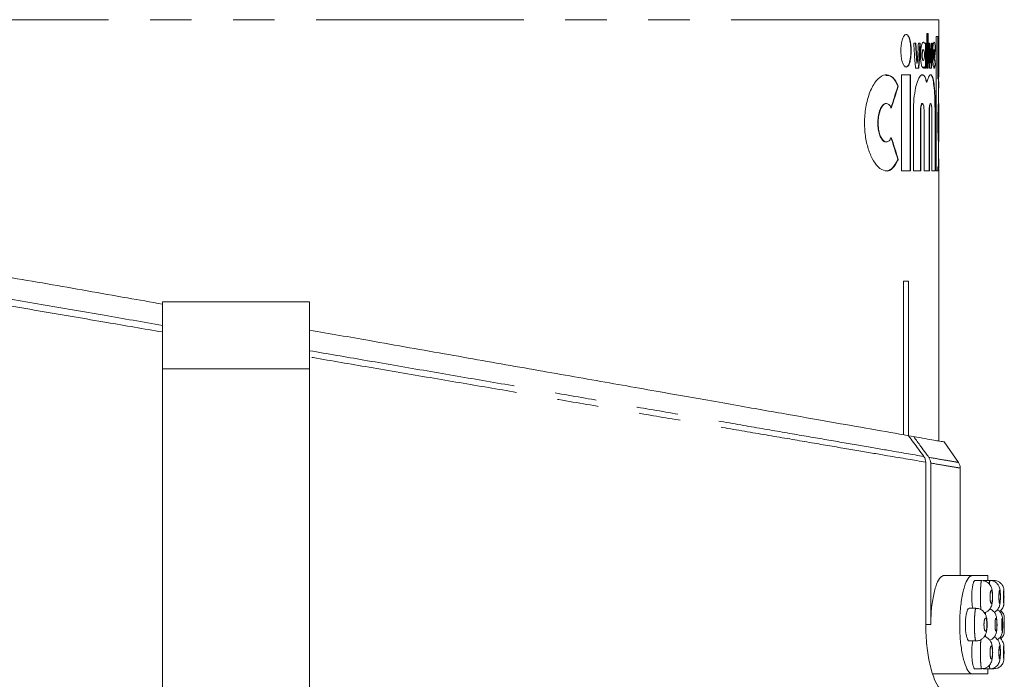
# Model space of a CAD drawing. Units: millimetres. Extents: x -43 to 594, y 4 to 329.
# Drawn here: x 365 to 395, y 283 to 303 of the extents above; entities that cross this region are included whole.
import ezdxf

# ---------------------------------------------------------------- set-up
doc = ezdxf.new("R2010")
doc.units = ezdxf.units.MM
doc.linetypes.add('PHANTOM', pattern=[12.7, 6.35, -1.27, 1.27, -1.27, 1.27, -1.27])

msp = doc.modelspace()

# ---------------------------------------------------------------- linework, layer by layer
at = {"color": 8, "linetype": 'PHANTOM', "lineweight": 0}
for p, q in [((392.952, 302.821), (351.767, 302.821)), ((392.384, 300.021), (392.394, 300.021)), ((392.653, 300.021), (392.663, 300.021)), ((392.833, 300.021), (392.843, 300.021)), ((369.202, 292.143), (373.702, 292.143)), ((392.702, 284.321), (392.548, 284.321))]:
    msp.add_line(p, q, dxfattribs=at)
at = {"color": 7, "linetype": 'Continuous', "lineweight": 15}
for p, q in [((392.952, 301.069), (392.952, 302.821)), ((392.62, 302.4), (392.577, 302.4)), ((392.577, 302.4), (392.577, 301.342)), ((392.61, 302.4), (392.61, 301.342)), ((392.62, 301.342), (392.62, 302.4)), ((392.249, 302.106), (392.186, 302.106)), ((392.239, 302.106), (392.277, 301.496)), ((392.287, 301.496), (392.249, 302.106)), ((392.38, 302.106), (392.324, 302.106)), ((392.37, 302.106), (392.324, 301.342)), ((392.497, 302.106), (392.508, 302.106)), ((392.554, 302.106), (392.508, 302.106)), ((392.544, 302.106), (392.544, 301.342)), ((392.554, 301.342), (392.554, 302.106)), ((392.675, 302.106), (392.635, 302.106)), ((392.665, 302.106), (392.688, 301.496)), ((392.698, 301.496), (392.675, 302.106)), ((392.744, 302.106), (392.717, 301.342)), ((392.754, 302.106), (392.72, 302.106)), ((392.929, 302.311), (392.87, 302.311)), ((392.87, 302.311), (392.87, 298.2)), ((392.919, 302.311), (392.919, 301.014)), ((392.929, 301.014), (392.929, 302.311)), ((392.476, 301.9), (392.466, 301.9)), ((392.808, 301.9), (392.797, 301.9)), ((392.831, 301.99), (392.841, 301.99)), ((392.277, 301.496), (392.287, 301.496)), ((392.466, 301.577), (392.476, 301.577)), ((392.688, 301.496), (392.698, 301.496)), ((392.785, 301.615), (392.795, 301.615)), ((392.793, 301.581), (392.803, 301.581)), ((392.237, 301.342), (392.335, 301.342)), ((392.5, 301.377), (392.473, 301.344)), ((392.5, 301.377), (392.51, 301.377)), ((392.51, 301.377), (392.51, 301.342)), ((392.51, 301.342), (392.554, 301.342)), ((392.577, 301.342), (392.62, 301.342)), ((392.668, 301.342), (392.727, 301.342)), ((392.826, 301.435), (392.836, 301.435)), ((392.086, 301.137), (391.808, 301.137)), ((391.808, 301.137), (391.808, 298.2)), ((392.076, 301.137), (392.076, 298.2)), ((392.086, 298.2), (392.086, 301.137)), ((392.575, 300.909), (392.585, 300.909)), ((392.919, 301.014), (392.929, 301.014)), ((392.942, 300.09), (392.942, 301.078)), ((391.695, 300.793), (391.705, 300.793)), ((391.344, 300.256), (391.333, 300.256)), ((392.17, 300.021), (392.17, 298.2)), ((392.384, 300.021), (392.384, 298.2)), ((392.394, 298.2), (392.394, 300.021)), ((392.447, 300.256), (392.437, 300.256)), ((392.498, 300.021), (392.498, 298.2)), ((392.653, 300.021), (392.653, 298.2)), ((392.663, 298.2), (392.663, 300.021)), ((392.7, 300.256), (392.69, 300.256)), ((392.735, 300.021), (392.735, 298.2)), ((392.833, 300.021), (392.833, 298.2)), ((392.843, 298.2), (392.843, 300.021)), ((392.952, 299.246), (392.952, 300.087)), ((391.333, 299.081), (391.344, 299.081)), ((392.942, 298.273), (392.942, 299.145)), ((391.695, 298.543), (391.705, 298.543)), ((391.808, 298.2), (392.086, 298.2)), ((392.17, 298.2), (392.394, 298.2)), ((392.498, 298.2), (392.663, 298.2)), ((392.735, 298.2), (392.843, 298.2)), ((392.87, 298.2), (392.929, 298.2)), ((392.919, 298.322), (392.919, 298.2)), ((392.919, 298.322), (392.929, 298.322)), ((392.929, 298.2), (392.929, 298.322)), ((392.941, 298.273), (392.941, 298.239)), ((392.952, 289.936), (392.952, 298.269)), ((391.865, 294.821), (392.023, 294.821)), ((391.865, 290.127), (391.865, 294.821)), ((392.023, 294.821), (392.023, 290.099)), ((373.702, 294.193), (369.202, 294.193)), ((369.202, 292.143), (369.202, 294.193)), ((373.702, 294.193), (373.702, 292.143)), ((369.202, 281.948), (369.202, 292.143)), ((373.702, 292.143), (373.702, 281.948)), ((392.182, 290.071), (392.023, 290.099)), ((393.551, 289.277), (393.109, 289.908)), ((392.548, 289.289), (392.548, 284.321)), ((392.702, 284.321), (392.702, 289.263)), ((393.602, 285.821), (393.602, 289.11)), ((393.086, 285.821), (393.956, 285.821)), ((394.452, 285.821), (393.956, 285.821)), ((394.452, 285.671), (394.452, 285.821)), ((394.259, 285.671), (394.055, 285.671)), ((394.511, 285.671), (394.31, 285.671)), ((394.636, 285.671), (394.511, 285.671)), ((394.084, 284.821), (393.879, 284.821)), ((394.73, 284.316), (394.728, 284.393)), ((394.952, 284.124), (394.952, 284.519)), ((393.879, 283.821), (394.084, 283.821)), ((393.956, 282.821), (392.762, 282.821)), ((393.956, 282.821), (394.452, 282.821)), ((394.056, 282.971), (394.259, 282.971)), ((394.31, 282.971), (394.511, 282.971)), ((394.452, 282.821), (394.452, 282.971)), ((394.511, 282.971), (394.636, 282.971))]:
    msp.add_line(p, q, dxfattribs=at)
for centre, start, end in [((393.302, 289.11), 359.9787, 35.0271), ((394.652, 284.521), 359.5077, 51.2384), ((394.652, 284.121), 308.4404, 0.492)]:
    msp.add_arc(centre, 0.3, start, end, dxfattribs=at)
for centre, major_axis, start_param, end_param in [((371.452, 304.701), (0, 25.623), 4.591672, 4.601396), ((371.452, 304.586), (0, 25.623), 4.594839, 4.610885), ((371.452, 298.777), (0, 25.623), 4.816317, 4.823382), ((371.452, 309.39), (0, 25.611), 4.341951, 4.370072), ((371.452, 309.39), (0, 25.623), 4.342132, 4.370238), ((371.452, 289.947), (0, 25.611), 5.054706, 5.082827), ((371.452, 289.947), (0, 25.623), 5.05454, 5.082646)]:
    msp.add_ellipse(centre, major_axis=major_axis, ratio=0.8391, start_param=start_param, end_param=end_param, dxfattribs=at)
for points, knots in [([(392.103, 301.871), (392.102, 301.925), (392.099, 302.034), (392.075, 302.18), (392.04, 302.293), (391.993, 302.363), (391.939, 302.379), (391.884, 302.334), (391.835, 302.232), (391.801, 302.086), (391.785, 301.92), (391.789, 301.755), (391.81, 301.605), (391.846, 301.481), (391.894, 301.396), (391.948, 301.362), (392.003, 301.388), (392.05, 301.473), (392.085, 301.607), (392.101, 301.748), (392.103, 301.838), (392.103, 301.871)], [0, 0, 0, 0, 0.050835, 0.101642, 0.153273, 0.206859, 0.262638, 0.319994, 0.377389, 0.432934, 0.485571, 0.53586, 0.58552, 0.636407, 0.689741, 0.745671, 0.803152, 0.860395, 0.915831, 0.968894, 1, 1, 1, 1]), ([(391.941, 302.368), (391.958, 302.364), (391.994, 302.355), (392.04, 302.268), (392.074, 302.135), (392.091, 301.994), (392.092, 301.904), (392.093, 301.871)], [0, 0, 0, 0, 0.211434, 0.440761, 0.662842, 0.875404, 1, 1, 1, 1]), ([(392.186, 302.106), (392.19, 301.995), (392.201, 301.733), (392.224, 301.485), (392.237, 301.342)], [0, 0, 0, 0, 0.425958, 1, 1, 1, 1]), ([(392.324, 302.106), (392.316, 301.919), (392.307, 301.712), (392.289, 301.516), (392.287, 301.496)], [0, 0, 0, 0, 0.900256, 1, 1, 1, 1]), ([(392.335, 301.342), (392.347, 301.493), (392.369, 301.741), (392.377, 302.003), (392.38, 302.106)], [0, 0, 0, 0, 0.604945, 1, 1, 1, 1]), ([(392.508, 302.106), (392.504, 302.112), (392.491, 302.134), (392.467, 302.141), (392.438, 302.104), (392.413, 302.024), (392.395, 301.911), (392.386, 301.78), (392.388, 301.646), (392.4, 301.524), (392.42, 301.425), (392.446, 301.359), (392.476, 301.335), (392.497, 301.351), (392.508, 301.372), (392.51, 301.377)], [0, 0, 0, 0, 0.0374306, 0.1242229, 0.2121453, 0.3000533, 0.3865988, 0.4710072, 0.5536244, 0.6357298, 0.7188092, 0.8038249, 0.890796, 0.9788232, 1, 1, 1, 1]), ([(392.466, 302.129), (392.47, 302.131), (392.481, 302.134), (392.491, 302.116), (392.497, 302.106)], [0, 0, 0, 0, 0.413899, 1, 1, 1, 1]), ([(392.635, 302.106), (392.638, 301.997), (392.644, 301.736), (392.659, 301.488), (392.668, 301.342)], [0, 0, 0, 0, 0.415337, 1, 1, 1, 1]), ([(392.72, 302.106), (392.715, 301.915), (392.71, 301.708), (392.699, 301.512), (392.698, 301.496)], [0, 0, 0, 0, 0.923133, 1, 1, 1, 1]), ([(392.727, 301.342), (392.734, 301.483), (392.746, 301.731), (392.751, 301.992), (392.754, 302.106)], [0, 0, 0, 0, 0.564988, 1, 1, 1, 1]), ([(392.841, 301.99), (392.838, 302.02), (392.832, 302.082), (392.818, 302.132), (392.802, 302.14), (392.786, 302.103), (392.772, 302.023), (392.762, 301.912), (392.757, 301.781), (392.758, 301.646), (392.765, 301.522), (392.777, 301.422), (392.792, 301.357), (392.808, 301.335), (392.823, 301.358), (392.832, 301.404), (392.836, 301.434), (392.836, 301.435)], [0, 0, 0, 0, 0.0679082, 0.139211, 0.2109113, 0.2829273, 0.3549918, 0.4267376, 0.4979085, 0.5685582, 0.63905, 0.7098386, 0.7811958, 0.8530706, 0.9251571, 0.9971011, 1, 1, 1, 1]), ([(392.093, 301.871), (392.091, 301.816), (392.088, 301.708), (392.065, 301.562), (392.029, 301.45), (391.986, 301.381), (391.955, 301.378), (391.941, 301.377)], [0, 0, 0, 0, 0.203588, 0.4070598, 0.6138377, 0.8284516, 1, 1, 1, 1]), ([(392.466, 301.579), (392.465, 301.579), (392.46, 301.576), (392.451, 301.591), (392.441, 301.622), (392.433, 301.669), (392.43, 301.722), (392.431, 301.776), (392.436, 301.826), (392.444, 301.867), (392.454, 301.892), (392.462, 301.903), (392.466, 301.9), (392.466, 301.9)], [0, 0, 0, 0, 0.031662, 0.142536, 0.253146, 0.361955, 0.468243, 0.572523, 0.676237, 0.781024, 0.888013, 0.997358, 1, 1, 1, 1]), ([(392.51, 301.739), (392.51, 301.757), (392.509, 301.792), (392.503, 301.84), (392.495, 301.877), (392.484, 301.899), (392.473, 301.903), (392.461, 301.888), (392.451, 301.855), (392.444, 301.809), (392.44, 301.756), (392.441, 301.701), (392.446, 301.651), (392.454, 301.611), (392.464, 301.584), (392.476, 301.574), (392.488, 301.583), (392.498, 301.611), (392.506, 301.653), (392.509, 301.698), (392.51, 301.728), (392.51, 301.739)], [0, 0, 0, 0, 0.052269, 0.104522, 0.157239, 0.210993, 0.265804, 0.321247, 0.376557, 0.430968, 0.48412, 0.536268, 0.588133, 0.640535, 0.694036, 0.748715, 0.804125, 0.859488, 0.914067, 0.967512, 1, 1, 1, 1]), ([(392.785, 301.615), (392.784, 301.628), (392.78, 301.654), (392.778, 301.706), (392.778, 301.761), (392.78, 301.814), (392.784, 301.858), (392.789, 301.888), (392.794, 301.902), (392.797, 301.899), (392.797, 301.898)], [0, 0, 0, 0, 0.137739, 0.275507, 0.412613, 0.549283, 0.686223, 0.823998, 0.962755, 1, 1, 1, 1]), ([(392.819, 301.862), (392.819, 301.867), (392.816, 301.882), (392.812, 301.899), (392.805, 301.902), (392.799, 301.887), (392.794, 301.855), (392.79, 301.809), (392.788, 301.756), (392.788, 301.701), (392.791, 301.651), (392.794, 301.627), (392.795, 301.615)], [0, 0, 0, 0, 0.042843, 0.15022, 0.258225, 0.366618, 0.474954, 0.582764, 0.689801, 0.796194, 0.902397, 1, 1, 1, 1]), ([(392.808, 301.579), (392.807, 301.579), (392.805, 301.577), (392.804, 301.58), (392.803, 301.581)], [0, 0, 0, 0, 0.488658, 1, 1, 1, 1]), ([(392.819, 301.615), (392.819, 301.611), (392.816, 301.595), (392.814, 301.587), (392.812, 301.581)], [0, 0, 0, 0, 0.285204, 1, 1, 1, 1]), ([(392.826, 301.435), (392.822, 301.411), (392.814, 301.362), (392.803, 301.336), (392.798, 301.343), (392.797, 301.344)], [0, 0, 0, 0, 0.484534, 0.96899, 1, 1, 1, 1]), ([(391.705, 300.793), (391.693, 300.821), (391.635, 300.949), (391.506, 301.108), (391.305, 301.163), (391.085, 301.039), (390.879, 300.735), (390.729, 300.293), (390.666, 299.798), (390.685, 299.324), (390.77, 298.903), (390.911, 298.548), (391.099, 298.288), (391.315, 298.17), (391.527, 298.237), (391.651, 298.416), (391.703, 298.538), (391.705, 298.543)], [0, 0, 0, 0, 0.019791, 0.092139, 0.1689, 0.249976, 0.332822, 0.412274, 0.484006, 0.549062, 0.612527, 0.679386, 0.752626, 0.832313, 0.915132, 0.996214, 1, 1, 1, 1]), ([(391.331, 301.115), (391.379, 301.115), (391.5, 301.117), (391.619, 300.96), (391.683, 300.82), (391.695, 300.793)], [0, 0, 0, 0, 0.348274, 0.874775, 1, 1, 1, 1]), ([(392.585, 300.909), (392.581, 300.926), (392.557, 301.016), (392.505, 301.126), (392.423, 301.153), (392.335, 301.049), (392.254, 300.824), (392.194, 300.505), (392.171, 300.218), (392.17, 300.057), (392.17, 300.021)], [0, 0, 0, 0, 0.034866, 0.185351, 0.338601, 0.494602, 0.651701, 0.806726, 0.956943, 1, 1, 1, 1]), ([(392.437, 301.124), (392.444, 301.127), (392.481, 301.145), (392.53, 301.064), (392.562, 300.951), (392.575, 300.909)], [0, 0, 0, 0, 0.144704, 0.679256, 1, 1, 1, 1]), ([(392.843, 300.021), (392.841, 300.146), (392.839, 300.396), (392.819, 300.728), (392.786, 300.982), (392.739, 301.129), (392.682, 301.151), (392.628, 301.063), (392.597, 300.951), (392.585, 300.909)], [0, 0, 0, 0, 0.1501844, 0.3003616, 0.4507582, 0.60188, 0.754272, 0.9081838, 1, 1, 1, 1]), ([(392.69, 301.131), (392.692, 301.133), (392.714, 301.154), (392.751, 301.072), (392.793, 300.882), (392.82, 300.582), (392.831, 300.279), (392.832, 300.087), (392.833, 300.021)], [0, 0, 0, 0, 0.020845, 0.239996, 0.457385, 0.672612, 0.886316, 1, 1, 1, 1]), ([(392.951, 301.069), (392.951, 301.08), (392.953, 301.157), (392.946, 301.153), (392.934, 301.058), (392.929, 301.014)], [0, 0, 0, 0, 0.082611, 0.570217, 1, 1, 1, 1]), ([(392.94, 301.098), (392.941, 301.099), (392.942, 301.101), (392.942, 301.081), (392.941, 301.078)], [0, 0, 0, 0, 0.849106, 1, 1, 1, 1]), ([(392.942, 300.686), (392.945, 300.776), (392.948, 300.879), (392.949, 300.927), (392.949, 300.933)], [0, 0, 0, 0, 0.8641168, 1, 1, 1, 1]), ([(391.333, 300.256), (391.333, 300.256), (391.305, 300.268), (391.245, 300.224), (391.166, 300.12), (391.108, 299.95), (391.08, 299.755), (391.082, 299.561), (391.109, 299.386), (391.158, 299.237), (391.226, 299.131), (391.288, 299.077), (391.324, 299.087), (391.333, 299.089)], [0, 0, 0, 0, 0.000072, 0.118493, 0.23843, 0.353298, 0.458621, 0.555659, 0.649858, 0.747056, 0.85138, 0.964192, 1, 1, 1, 1]), ([(391.495, 299.218), (391.49, 299.209), (391.465, 299.158), (391.411, 299.093), (391.329, 299.07), (391.243, 299.12), (391.166, 299.241), (391.112, 299.417), (391.089, 299.614), (391.096, 299.805), (391.127, 299.976), (391.179, 300.119), (391.25, 300.222), (391.333, 300.267), (391.418, 300.24), (391.471, 300.169), (391.494, 300.12), (391.495, 300.118)], [0, 0, 0, 0, 0.017748, 0.09099, 0.169113, 0.250975, 0.333186, 0.411231, 0.482575, 0.548706, 0.613567, 0.681043, 0.753711, 0.832135, 0.914309, 0.996203, 1, 1, 1, 1]), ([(392.437, 300.253), (392.435, 300.254), (392.428, 300.257), (392.414, 300.236), (392.399, 300.19), (392.388, 300.123), (392.384, 300.063), (392.384, 300.029), (392.384, 300.021)], [0, 0, 0, 0, 0.062762, 0.284846, 0.506527, 0.724432, 0.936877, 1, 1, 1, 1]), ([(392.394, 300.021), (392.394, 300.039), (392.395, 300.083), (392.402, 300.148), (392.414, 300.207), (392.429, 300.246), (392.447, 300.26), (392.465, 300.247), (392.48, 300.207), (392.491, 300.145), (392.497, 300.079), (392.498, 300.037), (392.498, 300.021)], [0, 0, 0, 0, 0.0727797, 0.1761863, 0.2807747, 0.3877624, 0.4972811, 0.6083177, 0.7191844, 0.8283479, 0.9351349, 1, 1, 1, 1]), ([(392.69, 300.253), (392.689, 300.254), (392.683, 300.257), (392.674, 300.235), (392.663, 300.19), (392.656, 300.123), (392.653, 300.063), (392.653, 300.029), (392.653, 300.021)], [0, 0, 0, 0, 0.0683904, 0.286716, 0.5048951, 0.721242, 0.934844, 1, 1, 1, 1]), ([(392.663, 300.021), (392.663, 300.039), (392.663, 300.083), (392.668, 300.149), (392.677, 300.208), (392.688, 300.247), (392.7, 300.26), (392.713, 300.246), (392.723, 300.207), (392.731, 300.145), (392.735, 300.08), (392.735, 300.037), (392.735, 300.021)], [0, 0, 0, 0, 0.073403, 0.178729, 0.284684, 0.391902, 0.500398, 0.609593, 0.718632, 0.826808, 0.933843, 1, 1, 1, 1]), ([(392.942, 299.249), (392.942, 299.221), (392.942, 299.146), (392.94, 299.086), (392.937, 299.073), (392.932, 299.13), (392.926, 299.247), (392.921, 299.412), (392.919, 299.605), (392.919, 299.806), (392.923, 299.991), (392.928, 300.139), (392.934, 300.235), (392.938, 300.268), (392.941, 300.229), (392.942, 300.164), (392.942, 300.102), (392.942, 300.09)], [0, 0, 0, 0, 0.0436013, 0.1159318, 0.1882503, 0.2605817, 0.3329534, 0.4053474, 0.4777052, 0.5499962, 0.622262, 0.6945733, 0.7669489, 0.8393411, 0.9116989, 0.9840224, 1, 1, 1, 1]), ([(392.952, 300.087), (392.952, 300.115), (392.952, 300.19), (392.95, 300.251), (392.947, 300.263), (392.942, 300.206), (392.936, 300.089), (392.931, 299.925), (392.929, 299.731), (392.929, 299.531), (392.933, 299.346), (392.938, 299.197), (392.944, 299.102), (392.948, 299.069), (392.951, 299.108), (392.952, 299.173), (392.952, 299.235), (392.952, 299.246)], [0, 0, 0, 0, 0.043601, 0.115932, 0.18825, 0.260582, 0.332953, 0.405347, 0.477705, 0.549996, 0.622262, 0.694574, 0.766949, 0.839341, 0.911699, 0.984023, 1, 1, 1, 1]), ([(391.695, 298.543), (391.643, 298.451), (391.539, 298.265), (391.405, 298.172), (391.335, 298.201), (391.333, 298.202)], [0, 0, 0, 0, 0.494777, 0.988651, 1, 1, 1, 1]), ([(392.951, 298.286), (392.95, 298.35), (392.948, 298.437), (392.943, 298.611), (392.942, 298.656)], [0, 0, 0, 0, 0.741678, 1, 1, 1, 1]), ([(392.929, 298.322), (392.931, 298.308), (392.939, 298.231), (392.95, 298.167), (392.95, 298.238), (392.951, 298.269)], [0, 0, 0, 0, 0.117554, 0.607278, 1, 1, 1, 1]), ([(351.767, 297.107), (352.094, 297.051), (352.758, 296.939), (353.828, 296.756), (354.798, 296.592), (355.597, 296.456), (356.46, 296.31), (357.6, 296.116), (359.099, 295.861), (361.049, 295.529), (363.253, 295.156), (364.857, 294.884), (365.683, 294.743)], [0, 0, 0, 0, 0.119088, 0.242091, 0.305095, 0.36909, 0.434078, 0.500063, 0.612873, 0.733793, 0.862833, 1, 1, 1, 1]), ([(365.684, 294.744), (366.493, 294.601), (367.652, 294.397), (368.843, 294.187), (369.202, 294.123)], [0, 0, 0, 0, 0.6987974, 1, 1, 1, 1]), ([(373.702, 293.33), (374.314, 293.222), (375.756, 292.968), (377.965, 292.578), (380.295, 292.167), (382.505, 291.778), (384.578, 291.412), (386.483, 291.076), (388.183, 290.777), (389.651, 290.518), (391.003, 290.279), (391.661, 290.163), (392.024, 290.099)], [0, 0, 0, 0, 0.074858, 0.176272, 0.276219, 0.376033, 0.477055, 0.577821, 0.677112, 0.776291, 0.876724, 1, 1, 1, 1]), ([(392.024, 290.099), (392.074, 290.031), (392.175, 289.893), (392.331, 289.681), (392.436, 289.538), (392.49, 289.464)], [0, 0, 0, 0, 0.3243, 0.648599, 1, 1, 1, 1]), ([(392.182, 290.071), (392.305, 290.05), (392.652, 289.988), (393.025, 289.923), (393.081, 289.913), (393.109, 289.908)], [0, 0, 0, 0, 0.215801, 0.608456, 1, 1, 1, 1]), ([(392.644, 289.437), (392.613, 289.48), (392.531, 289.592), (392.377, 289.803), (392.254, 289.972), (392.182, 290.071)], [0, 0, 0, 0, 0.203133, 0.528776, 1, 1, 1, 1]), ([(392.49, 289.464), (392.508, 289.435), (392.541, 289.381), (392.546, 289.318), (392.548, 289.289)], [0, 0, 0, 0, 0.535881, 1, 1, 1, 1]), ([(392.702, 289.263), (392.699, 289.294), (392.694, 289.356), (392.661, 289.41), (392.644, 289.437)], [0, 0, 0, 0, 0.498061, 1, 1, 1, 1]), ([(393.086, 285.821), (393.047, 285.804), (392.969, 285.769), (392.85, 285.498), (392.756, 285.102), (392.708, 284.682), (392.703, 284.416), (392.702, 284.321)], [0, 0, 0, 0, 0.222171, 0.444347, 0.665623, 0.880678, 1, 1, 1, 1]), ([(393.956, 285.821), (393.918, 285.804), (393.843, 285.769), (393.729, 285.499), (393.638, 285.104), (393.586, 284.619), (393.583, 284.112), (393.624, 283.637), (393.703, 283.235), (393.808, 282.944), (393.896, 282.831), (393.944, 282.823), (393.956, 282.821)], [0, 0, 0, 0, 0.1108123, 0.2216272, 0.3320267, 0.4395602, 0.5434058, 0.6453879, 0.7485409, 0.8549679, 0.964628, 1, 1, 1, 1]), ([(394.055, 285.665), (394.052, 285.667), (394.038, 285.674), (394.013, 285.628), (393.985, 285.531), (393.964, 285.388), (393.954, 285.223), (393.957, 285.055), (393.968, 284.913), (393.982, 284.848), (393.987, 284.821)], [0, 0, 0, 0, 0.044059, 0.190831, 0.337707, 0.482856, 0.625128, 0.764911, 0.903969, 1, 1, 1, 1]), ([(394.595, 285.165), (394.595, 285.197), (394.594, 285.27), (394.582, 285.368), (394.56, 285.455), (394.519, 285.538), (394.452, 285.61), (394.361, 285.662), (394.292, 285.667), (394.26, 285.669)], [0, 0, 0, 0, 0.129335, 0.306327, 0.450001, 0.570977, 0.71482, 0.86412, 1, 1, 1, 1]), ([(394.832, 285.168), (394.832, 285.196), (394.831, 285.26), (394.824, 285.365), (394.81, 285.459), (394.748, 285.567), (394.67, 285.632), (394.585, 285.67), (394.53, 285.667), (394.511, 285.666)], [0, 0, 0, 0, 0.118321, 0.263697, 0.495369, 0.628832, 0.77214, 0.920789, 1, 1, 1, 1]), ([(394.943, 285.17), (394.942, 285.195), (394.942, 285.249), (394.941, 285.324), (394.939, 285.371), (394.934, 285.42), (394.918, 285.483), (394.88, 285.554), (394.811, 285.621), (394.724, 285.665), (394.663, 285.667), (394.636, 285.667)], [0, 0, 0, 0, 0.105017, 0.218709, 0.34706, 0.425766, 0.501865, 0.613375, 0.750697, 0.892122, 1, 1, 1, 1]), ([(394.338, 284.686), (394.347, 284.687), (394.388, 284.692), (394.447, 284.732), (394.507, 284.79), (394.545, 284.855), (394.573, 284.93), (394.589, 285.019), (394.595, 285.107), (394.595, 285.157), (394.595, 285.165)], [0, 0, 0, 0, 0.0442214, 0.1966182, 0.3293569, 0.4497037, 0.5732462, 0.7593117, 0.9597323, 1, 1, 1, 1]), ([(394.642, 284.701), (394.666, 284.715), (394.713, 284.742), (394.762, 284.799), (394.793, 284.857), (394.811, 284.911), (394.824, 284.98), (394.831, 285.063), (394.832, 285.14), (394.832, 285.168)], [0, 0, 0, 0, 0.147083, 0.276546, 0.391115, 0.492252, 0.600904, 0.859329, 1, 1, 1, 1]), ([(394.806, 284.725), (394.809, 284.726), (394.834, 284.739), (394.867, 284.777), (394.904, 284.83), (394.923, 284.88), (394.933, 284.919), (394.936, 284.946), (394.939, 284.979), (394.941, 285.025), (394.942, 285.099), (394.942, 285.149), (394.943, 285.17)], [0, 0, 0, 0, 0.013556, 0.151354, 0.268397, 0.365908, 0.441893, 0.496693, 0.557, 0.730286, 0.885652, 1, 1, 1, 1]), ([(393.879, 284.815), (393.875, 284.817), (393.859, 284.825), (393.828, 284.779), (393.794, 284.682), (393.769, 284.538), (393.758, 284.373), (393.761, 284.205), (393.777, 284.051), (393.804, 283.925), (393.839, 283.846), (393.866, 283.812), (393.879, 283.822), (393.879, 283.822)], [0, 0, 0, 0, 0.031178, 0.142307, 0.253483, 0.362746, 0.468928, 0.572511, 0.675357, 0.779612, 0.886656, 0.996499, 1, 1, 1, 1]), ([(394.428, 284.314), (394.428, 284.347), (394.426, 284.426), (394.411, 284.532), (394.379, 284.631), (394.322, 284.719), (394.239, 284.785), (394.154, 284.821), (394.101, 284.817), (394.084, 284.816)], [0, 0, 0, 0, 0.134187, 0.32612, 0.48541, 0.629569, 0.774992, 0.931145, 1, 1, 1, 1]), ([(394.728, 284.393), (394.728, 284.397), (394.727, 284.439), (394.719, 284.511), (394.702, 284.599), (394.658, 284.691), (394.592, 284.763), (394.534, 284.788), (394.508, 284.799)], [0, 0, 0, 0, 0.022235, 0.240302, 0.458537, 0.644854, 0.841287, 1, 1, 1, 1]), ([(394.738, 283.864), (394.748, 283.869), (394.781, 283.884), (394.822, 283.928), (394.859, 283.982), (394.879, 284.034), (394.89, 284.077), (394.898, 284.133), (394.902, 284.204), (394.903, 284.282), (394.903, 284.342), (394.903, 284.404), (394.898, 284.493), (394.894, 284.553), (394.873, 284.628), (394.839, 284.694), (394.793, 284.751), (394.75, 284.771), (394.738, 284.777)], [0, 0, 0, 0, 0.028651, 0.096715, 0.155331, 0.205747, 0.247655, 0.2906, 0.410109, 0.488419, 0.498179, 0.569981, 0.652945, 0.761753, 0.813511, 0.875651, 0.964387, 1, 1, 1, 1]), ([(392.548, 284.321), (392.555, 284.103), (392.568, 283.668), (392.669, 283.086), (392.808, 282.631), (392.958, 282.364), (393.048, 282.334), (393.086, 282.321)], [0, 0, 0, 0, 0.204244, 0.408308, 0.617291, 0.835036, 1, 1, 1, 1]), ([(394.085, 283.823), (394.121, 283.826), (394.191, 283.832), (394.276, 283.882), (394.337, 283.945), (394.379, 284.015), (394.41, 284.106), (394.425, 284.206), (394.428, 284.286), (394.428, 284.314)], [0, 0, 0, 0, 0.155255, 0.294263, 0.416791, 0.531207, 0.662219, 0.8804, 1, 1, 1, 1]), ([(394.504, 283.843), (394.523, 283.85), (394.569, 283.865), (394.624, 283.914), (394.669, 283.974), (394.696, 284.035), (394.716, 284.108), (394.727, 284.191), (394.728, 284.267), (394.729, 284.3)], [0, 0, 0, 0, 0.10178, 0.245669, 0.373513, 0.489097, 0.611041, 0.833325, 1, 1, 1, 1]), ([(394.952, 284.519), (394.952, 284.519), (394.952, 284.522), (394.951, 284.504), (394.951, 284.465), (394.951, 284.409), (394.951, 284.351), (394.951, 284.292), (394.951, 284.234), (394.951, 284.178), (394.951, 284.139), (394.952, 284.12), (394.952, 284.123), (394.952, 284.124)], [0, 0, 0, 0, 0.0361743, 0.1441401, 0.251749, 0.3588988, 0.4656922, 0.532491, 0.6392826, 0.7464276, 0.8540256, 0.961982, 1, 1, 1, 1]), ([(393.986, 283.821), (393.978, 283.777), (393.964, 283.69), (393.954, 283.523), (393.957, 283.354), (393.97, 283.2), (393.993, 283.073), (394.023, 282.995), (394.045, 282.962), (394.055, 282.971), (394.056, 282.971)], [0, 0, 0, 0, 0.143916, 0.28682, 0.427224, 0.5669, 0.707957, 0.85172, 0.998108, 1, 1, 1, 1]), ([(394.26, 282.973), (394.296, 282.976), (394.363, 282.981), (394.447, 283.03), (394.506, 283.09), (394.545, 283.155), (394.572, 283.23), (394.589, 283.319), (394.595, 283.407), (394.596, 283.488), (394.593, 283.571), (394.582, 283.668), (394.56, 283.755), (394.519, 283.838), (394.452, 283.908), (394.386, 283.952), (394.345, 283.957), (394.34, 283.958)], [0, 0, 0, 0, 0.079764, 0.150957, 0.212967, 0.269189, 0.326902, 0.413825, 0.507453, 0.526264, 0.595415, 0.690047, 0.766864, 0.831546, 0.908454, 0.98828, 1, 1, 1, 1]), ([(394.511, 282.975), (394.519, 282.973), (394.563, 282.968), (394.636, 282.994), (394.712, 283.042), (394.762, 283.099), (394.793, 283.157), (394.811, 283.211), (394.824, 283.28), (394.831, 283.363), (394.833, 283.469), (394.831, 283.56), (394.824, 283.664), (394.81, 283.76), (394.747, 283.865), (394.691, 283.921), (394.649, 283.935), (394.639, 283.938)], [0, 0, 0, 0, 0.019233, 0.102615, 0.169675, 0.227318, 0.27833, 0.323362, 0.371739, 0.486802, 0.549436, 0.614942, 0.695425, 0.823685, 0.897574, 0.976913, 1, 1, 1, 1]), ([(394.636, 282.975), (394.669, 282.976), (394.732, 282.979), (394.811, 283.023), (394.868, 283.076), (394.903, 283.13), (394.923, 283.18), (394.933, 283.219), (394.936, 283.246), (394.939, 283.279), (394.941, 283.325), (394.942, 283.399), (394.943, 283.474), (394.942, 283.549), (394.941, 283.624), (394.939, 283.671), (394.934, 283.72), (394.918, 283.783), (394.879, 283.851), (394.839, 283.902), (394.808, 283.917), (394.808, 283.917)], [0, 0, 0, 0, 0.074948, 0.146513, 0.205645, 0.25587, 0.297714, 0.330321, 0.353837, 0.379716, 0.454076, 0.520747, 0.569816, 0.629856, 0.694856, 0.768236, 0.813234, 0.856741, 0.920493, 0.999003, 1, 1, 1, 1])]:
    msp.add_open_spline(points, degree=3, knots=knots, dxfattribs=at)
at = {"color": 8, "linetype": 'PHANTOM', "lineweight": 0}
for points, knots in [([(369.202, 293.271), (368.633, 293.368), (367.392, 293.58), (365.507, 293.903), (363.634, 294.223), (361.885, 294.52), (360.255, 294.798), (358.683, 295.067), (357.212, 295.319), (355.854, 295.55), (354.609, 295.762), (353.464, 295.958), (352.446, 296.132), (351.554, 296.285), (351.079, 296.366), (350.841, 296.406)], [0, 0, 0, 0, 0.071193, 0.155514, 0.240538, 0.315901, 0.391769, 0.469236, 0.547259, 0.621564, 0.696366, 0.772744, 0.849668, 0.924572, 1, 1, 1, 1]), ([(350.969, 296.616), (351.2, 296.576), (351.665, 296.496), (352.53, 296.347), (353.518, 296.175), (354.642, 295.982), (355.893, 295.767), (357.255, 295.533), (358.711, 295.281), (360.256, 295.014), (361.897, 294.732), (363.648, 294.432), (365.493, 294.114), (367.356, 293.791), (368.606, 293.576), (369.202, 293.474)], [0, 0, 0, 0, 0.0732833, 0.1470528, 0.2217985, 0.2970527, 0.373899, 0.4512911, 0.5270882, 0.6034011, 0.6813291, 0.7598106, 0.8419361, 0.9247043, 1, 1, 1, 1]), ([(373.702, 292.699), (374.256, 292.604), (375.429, 292.401), (377.202, 292.095), (379.016, 291.784), (380.771, 291.483), (382.447, 291.193), (384.041, 290.917), (385.564, 290.656), (386.974, 290.414), (388.256, 290.193), (389.412, 289.993), (390.45, 289.814), (391.56, 289.624), (392.135, 289.525), (392.49, 289.464)], [0, 0, 0, 0, 0.065887, 0.139248, 0.214207, 0.289721, 0.362572, 0.435937, 0.510936, 0.586506, 0.658433, 0.730867, 0.804921, 0.879541, 1, 1, 1, 1]), ([(392.548, 289.289), (392.189, 289.351), (391.618, 289.448), (390.521, 289.634), (389.498, 289.808), (388.328, 290.009), (387.034, 290.23), (385.631, 290.468), (384.125, 290.725), (382.508, 291.001), (380.814, 291.291), (379.066, 291.589), (377.269, 291.894), (375.476, 292.2), (374.272, 292.406), (373.702, 292.504)], [0, 0, 0, 0, 0.1215125, 0.1934356, 0.2658777, 0.3399491, 0.4145788, 0.4874173, 0.5607794, 0.6357853, 0.7113552, 0.7841899, 0.8575344, 0.9324823, 1, 1, 1, 1]), ([(392.644, 289.437), (392.824, 289.406), (393.185, 289.343), (393.487, 289.292), (393.528, 289.285), (393.547, 289.282)], [0, 0, 0, 0, 0.3333019, 0.6697911, 1, 1, 1, 1]), ([(393.602, 289.11), (393.597, 289.111), (393.587, 289.112), (393.483, 289.129), (393.244, 289.169), (392.883, 289.231), (392.702, 289.263)], [0, 0, 0, 0, 0.165583, 0.331548, 0.664199, 1, 1, 1, 1]), ([(394.236, 284.781), (394.235, 284.795), (394.229, 284.842), (394.224, 284.965), (394.221, 285.108), (394.221, 285.254), (394.224, 285.395), (394.232, 285.533), (394.242, 285.628), (394.252, 285.674), (394.258, 285.666), (394.259, 285.665)], [0, 0, 0, 0, 0.062481, 0.199834, 0.335244, 0.417196, 0.55128, 0.684774, 0.819053, 0.955242, 1, 1, 1, 1]), ([(394.497, 285.554), (394.498, 285.578), (394.502, 285.637), (394.507, 285.674), (394.51, 285.667), (394.511, 285.665)], [0, 0, 0, 0, 0.349917, 0.843454, 1, 1, 1, 1]), ([(394.591, 285.171), (394.59, 285.192), (394.59, 285.236), (394.584, 285.295), (394.575, 285.342), (394.563, 285.37), (394.55, 285.374), (394.537, 285.355), (394.526, 285.316), (394.519, 285.261), (394.515, 285.204), (394.515, 285.146), (394.518, 285.088), (394.526, 285.03), (394.536, 284.989), (394.549, 284.969), (394.562, 284.972), (394.574, 284.997), (394.583, 285.042), (394.59, 285.101), (394.59, 285.147), (394.591, 285.171)], [0, 0, 0, 0, 0.049134, 0.102697, 0.157302, 0.212582, 0.267827, 0.322328, 0.375708, 0.4283, 0.480733, 0.512705, 0.565624, 0.619688, 0.674696, 0.73002, 0.784941, 0.838972, 0.892013, 0.944346, 1, 1, 1, 1]), ([(394.831, 285.171), (394.831, 285.192), (394.83, 285.237), (394.827, 285.296), (394.821, 285.343), (394.815, 285.369), (394.807, 285.374), (394.799, 285.355), (394.793, 285.316), (394.788, 285.261), (394.786, 285.203), (394.786, 285.145), (394.788, 285.086), (394.792, 285.03), (394.799, 284.989), (394.806, 284.969), (394.814, 284.972), (394.821, 284.997), (394.826, 285.042), (394.83, 285.102), (394.831, 285.148), (394.831, 285.171)], [0, 0, 0, 0, 0.050733, 0.104243, 0.158259, 0.21266, 0.267136, 0.321322, 0.374981, 0.428194, 0.481235, 0.514123, 0.567356, 0.621118, 0.675355, 0.729803, 0.784133, 0.838088, 0.891575, 0.944678, 1, 1, 1, 1]), ([(394.942, 285.171), (394.942, 285.193), (394.942, 285.238), (394.941, 285.297), (394.94, 285.343), (394.938, 285.37), (394.935, 285.374), (394.932, 285.355), (394.93, 285.315), (394.928, 285.26), (394.928, 285.202), (394.928, 285.143), (394.928, 285.085), (394.93, 285.029), (394.932, 284.988), (394.935, 284.969), (394.937, 284.972), (394.94, 284.997), (394.941, 285.043), (394.942, 285.103), (394.942, 285.148), (394.942, 285.171)], [0, 0, 0, 0, 0.052215, 0.10571, 0.159457, 0.213436, 0.267523, 0.321537, 0.375327, 0.428856, 0.482208, 0.515538, 0.568916, 0.622517, 0.676368, 0.730393, 0.784446, 0.838376, 0.892083, 0.945555, 1, 1, 1, 1]), ([(394.084, 283.828), (394.082, 283.826), (394.075, 283.819), (394.063, 283.868), (394.05, 283.97), (394.041, 284.116), (394.038, 284.26), (394.038, 284.405), (394.042, 284.545), (394.051, 284.682), (394.064, 284.777), (394.076, 284.823), (394.082, 284.816), (394.084, 284.814)], [0, 0, 0, 0, 0.038782, 0.149063, 0.259539, 0.368722, 0.475673, 0.539338, 0.644817, 0.749633, 0.855314, 0.963137, 1, 1, 1, 1]), ([(394.377, 284.62), (394.378, 284.641), (394.379, 284.673), (394.381, 284.692), (394.382, 284.699)], [0, 0, 0, 0, 0.631976, 1, 1, 1, 1]), ([(394.422, 284.321), (394.421, 284.342), (394.42, 284.385), (394.413, 284.445), (394.402, 284.492), (394.387, 284.52), (394.372, 284.524), (394.356, 284.505), (394.344, 284.465), (394.334, 284.411), (394.33, 284.355), (394.33, 284.297), (394.333, 284.238), (394.343, 284.181), (394.356, 284.139), (394.371, 284.119), (394.387, 284.122), (394.401, 284.148), (394.412, 284.192), (394.42, 284.251), (394.421, 284.297), (394.422, 284.321)], [0, 0, 0, 0, 0.048296, 0.101903, 0.156937, 0.212842, 0.268622, 0.323327, 0.376507, 0.42867, 0.480685, 0.511988, 0.564684, 0.618957, 0.674512, 0.730456, 0.785792, 0.839874, 0.892605, 0.944399, 1, 1, 1, 1]), ([(394.727, 284.321), (394.727, 284.342), (394.726, 284.386), (394.722, 284.446), (394.714, 284.492), (394.705, 284.519), (394.695, 284.524), (394.685, 284.505), (394.676, 284.466), (394.67, 284.411), (394.667, 284.354), (394.667, 284.295), (394.669, 284.237), (394.675, 284.18), (394.684, 284.139), (394.694, 284.119), (394.704, 284.122), (394.714, 284.147), (394.721, 284.192), (394.726, 284.252), (394.727, 284.297), (394.727, 284.321)], [0, 0, 0, 0, 0.049948, 0.103479, 0.157747, 0.212528, 0.26734, 0.321666, 0.375205, 0.428146, 0.480921, 0.513416, 0.566514, 0.620408, 0.674979, 0.729807, 0.784393, 0.83838, 0.891673, 0.944441, 1, 1, 1, 1]), ([(394.902, 284.321), (394.902, 284.343), (394.902, 284.387), (394.9, 284.447), (394.896, 284.493), (394.892, 284.52), (394.887, 284.524), (394.882, 284.505), (394.877, 284.466), (394.874, 284.41), (394.873, 284.353), (394.873, 284.294), (394.874, 284.236), (394.877, 284.179), (394.882, 284.139), (394.887, 284.119), (394.892, 284.122), (394.896, 284.147), (394.9, 284.192), (394.902, 284.252), (394.902, 284.298), (394.902, 284.321)], [0, 0, 0, 0, 0.051489, 0.104986, 0.158829, 0.212965, 0.267199, 0.321282, 0.375024, 0.428433, 0.481667, 0.51483, 0.568155, 0.62182, 0.675818, 0.729999, 0.784152, 0.838088, 0.891712, 0.945051, 1, 1, 1, 1]), ([(394.382, 283.941), (394.381, 283.952), (394.379, 283.971), (394.378, 284.004), (394.377, 284.02)], [0, 0, 0, 0, 0.5213575, 1, 1, 1, 1]), ([(394.259, 282.978), (394.257, 282.976), (394.252, 282.969), (394.242, 283.018), (394.231, 283.119), (394.224, 283.264), (394.221, 283.408), (394.221, 283.555), (394.224, 283.694), (394.23, 283.81), (394.235, 283.853), (394.237, 283.865)], [0, 0, 0, 0, 0.049979, 0.187585, 0.325374, 0.462061, 0.596814, 0.678369, 0.811803, 0.94465, 1, 1, 1, 1]), ([(394.591, 283.471), (394.59, 283.492), (394.59, 283.536), (394.584, 283.595), (394.575, 283.642), (394.563, 283.67), (394.55, 283.674), (394.537, 283.655), (394.526, 283.616), (394.519, 283.561), (394.515, 283.504), (394.515, 283.446), (394.518, 283.388), (394.526, 283.33), (394.536, 283.289), (394.549, 283.269), (394.562, 283.272), (394.574, 283.297), (394.583, 283.342), (394.59, 283.401), (394.59, 283.447), (394.591, 283.471)], [0, 0, 0, 0, 0.049134, 0.102697, 0.157302, 0.212582, 0.267827, 0.322328, 0.375708, 0.4283, 0.480733, 0.512705, 0.565624, 0.619688, 0.674696, 0.73002, 0.784941, 0.838972, 0.892013, 0.944346, 1, 1, 1, 1]), ([(394.831, 283.471), (394.831, 283.492), (394.83, 283.537), (394.827, 283.596), (394.821, 283.643), (394.815, 283.669), (394.807, 283.674), (394.799, 283.655), (394.793, 283.616), (394.788, 283.561), (394.786, 283.503), (394.786, 283.445), (394.788, 283.386), (394.792, 283.33), (394.799, 283.289), (394.806, 283.269), (394.814, 283.272), (394.821, 283.297), (394.826, 283.342), (394.83, 283.402), (394.831, 283.448), (394.831, 283.471)], [0, 0, 0, 0, 0.050733, 0.104243, 0.158259, 0.21266, 0.267136, 0.321322, 0.374981, 0.428194, 0.481235, 0.514123, 0.567356, 0.621118, 0.675355, 0.729803, 0.784133, 0.838088, 0.891575, 0.944678, 1, 1, 1, 1]), ([(394.942, 283.471), (394.942, 283.493), (394.942, 283.538), (394.941, 283.597), (394.94, 283.643), (394.938, 283.67), (394.935, 283.674), (394.932, 283.655), (394.93, 283.615), (394.928, 283.56), (394.928, 283.502), (394.928, 283.443), (394.928, 283.385), (394.93, 283.329), (394.932, 283.288), (394.935, 283.269), (394.937, 283.272), (394.94, 283.297), (394.941, 283.343), (394.942, 283.403), (394.942, 283.448), (394.942, 283.471)], [0, 0, 0, 0, 0.052215, 0.10571, 0.159457, 0.213436, 0.267523, 0.321537, 0.375327, 0.428856, 0.482208, 0.515538, 0.568916, 0.622517, 0.676368, 0.730393, 0.784446, 0.838376, 0.892083, 0.945555, 1, 1, 1, 1]), ([(394.511, 282.978), (394.51, 282.976), (394.507, 282.97), (394.502, 283.006), (394.498, 283.064), (394.497, 283.085)], [0, 0, 0, 0, 0.187577, 0.692894, 1, 1, 1, 1])]:
    msp.add_open_spline(points, degree=3, knots=knots, dxfattribs=at)

doc.saveas('drawing.dxf')
